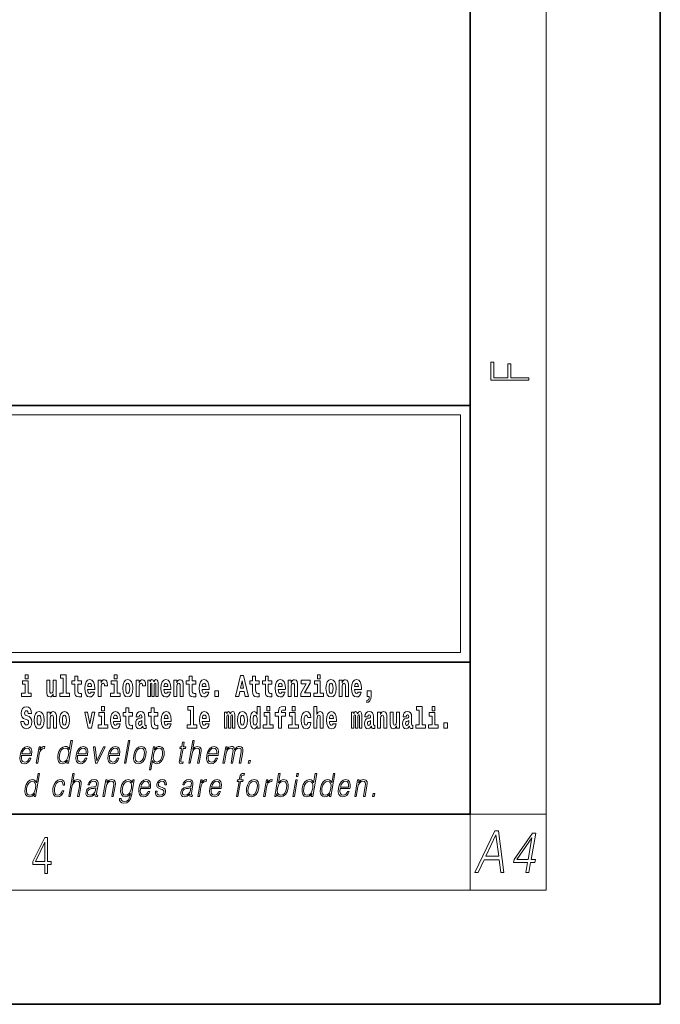
# Model space of a CAD drawing. Extents: x 0 to 210, y 0 to 297.
# Drawn here: x 176 to 210, y 0 to 52 of the extents above; entities that cross this region are included whole.
import ezdxf

# ---------------------------------------------------------------- set-up
doc = ezdxf.new("R2010")
doc.units = 0

msp = doc.modelspace()

# ---------------------------------------------------------------- linework, layer by layer
at = {"color": 7, "lineweight": 35}
for p, q in [((210, 0), (210, 297)), ((200, 10), (200, 287)), ((20, 31.5), (200, 31.5)), ((147.812, 31.5), (200, 31.5)), ((200, 10), (200, 31.5)), ((147.812, 18), (198.5, 18)), ((187, 18), (200, 18)), ((20, 10), (200, 10)), ((20, 10), (200, 10)), ((0, 0), (210, 0))]:
    msp.add_line(p, q, dxfattribs=at)
at = {"color": 7, "lineweight": 13}
for p, q in [((204, 6), (204, 291)), ((148.312, 31), (199.5, 31)), ((199.5, 31), (199.5, 18.5)), ((200, 10), (204, 10)), ((200, 10), (200, 6)), ((204, 6), (16, 6))]:
    msp.add_line(p, q, dxfattribs=at)
at = {"color": 252, "lineweight": 13}
msp.add_line((148.312, 18.5), (199.5, 18.5), dxfattribs=at)
at = {"color": 7, "lineweight": 13}
for points in [[(203.093, 32.817), (203.093, 32.955), (202.144, 32.955), (202.144, 33.691), (201.98, 33.691), (201.98, 32.955), (201.257, 32.955), (201.257, 33.766), (201.093, 33.766), (201.093, 32.817)], [(176.611, 17.332), (176.611, 17.116), (176.767, 17.116), (176.767, 17.332)], [(178.471, 17.154), (178.615, 17.154), (178.615, 16.369), (178.432, 16.369), (178.432, 16.193), (178.949, 16.193), (178.949, 16.369), (178.771, 16.369), (178.771, 17.332), (178.471, 17.332)], [(179.568, 17.016), (179.378, 17.016), (179.378, 17.265), (179.222, 17.265), (179.222, 17.016), (179.073, 17.016), (179.073, 16.839), (179.222, 16.839), (179.222, 16.46), (179.232, 16.323), (179.267, 16.232), (179.335, 16.181), (179.441, 16.163), (179.568, 16.171), (179.568, 16.352), (179.495, 16.346), (179.435, 16.358), (179.399, 16.396), (179.383, 16.458), (179.378, 16.541), (179.378, 16.839), (179.568, 16.839)], [(181.287, 17.332), (181.287, 17.116), (181.443, 17.116), (181.443, 17.332)], [(185.579, 17.016), (185.389, 17.016), (185.389, 17.265), (185.233, 17.265), (185.233, 17.016), (185.084, 17.016), (185.084, 16.839), (185.233, 16.839), (185.233, 16.46), (185.243, 16.323), (185.279, 16.232), (185.346, 16.181), (185.453, 16.163), (185.579, 16.171), (185.579, 16.352), (185.506, 16.346), (185.446, 16.358), (185.411, 16.396), (185.394, 16.458), (185.389, 16.541), (185.389, 16.839), (185.579, 16.839)], [(187.94, 17.293), (187.679, 16.193), (187.843, 16.193), (187.895, 16.446), (188.132, 16.446), (188.187, 16.193), (188.353, 16.193), (188.093, 17.293)], [(188.919, 17.016), (188.729, 17.016), (188.729, 17.265), (188.573, 17.265), (188.573, 17.016), (188.424, 17.016), (188.424, 16.839), (188.573, 16.839), (188.573, 16.46), (188.583, 16.323), (188.618, 16.232), (188.686, 16.181), (188.792, 16.163), (188.919, 16.171), (188.919, 16.352), (188.846, 16.346), (188.786, 16.358), (188.75, 16.396), (188.734, 16.458), (188.729, 16.541), (188.729, 16.839), (188.919, 16.839)], [(189.587, 17.016), (189.397, 17.016), (189.397, 17.265), (189.241, 17.265), (189.241, 17.016), (189.092, 17.016), (189.092, 16.839), (189.241, 16.839), (189.241, 16.46), (189.251, 16.323), (189.286, 16.232), (189.354, 16.181), (189.46, 16.163), (189.587, 16.171), (189.587, 16.352), (189.514, 16.346), (189.454, 16.358), (189.418, 16.396), (189.401, 16.458), (189.397, 16.541), (189.397, 16.839), (189.587, 16.839)], [(191.973, 17.332), (191.973, 17.116), (192.13, 17.116), (192.13, 17.332)], [(176.938, 16.369), (176.767, 16.369), (176.767, 17.016), (176.467, 17.016), (176.467, 16.839), (176.611, 16.839), (176.611, 16.369), (176.421, 16.369), (176.421, 16.193), (176.938, 16.193)], [(178.246, 16.193), (178.246, 17.045), (178.088, 17.045), (178.088, 16.621), (178.082, 16.504), (178.066, 16.422), (178.033, 16.373), (177.985, 16.357), (177.941, 16.371), (177.919, 16.415), (177.911, 16.487), (177.91, 16.583), (177.91, 17.045), (177.752, 17.045), (177.752, 16.528), (177.756, 16.374), (177.778, 16.26), (177.829, 16.19), (177.921, 16.165), (177.975, 16.174), (178.019, 16.201), (178.056, 16.251), (178.088, 16.323), (178.088, 16.193)], [(180.092, 16.422), (180.058, 16.368), (180.011, 16.349), (179.968, 16.362), (179.935, 16.4), (179.911, 16.463), (179.9, 16.55), (180.271, 16.55), (180.272, 16.607), (180.255, 16.808), (180.203, 16.956), (180.119, 17.045), (180.006, 17.075), (179.899, 17.043), (179.815, 16.954), (179.762, 16.81), (179.744, 16.62), (179.762, 16.426), (179.815, 16.282), (179.896, 16.193), (180.003, 16.163), (180.092, 16.179), (180.163, 16.225), (180.217, 16.304), (180.258, 16.422)], [(180.109, 16.713), (179.903, 16.713), (179.912, 16.786), (179.935, 16.842), (179.967, 16.877), (180.006, 16.889), (180.047, 16.877), (180.079, 16.843), (180.099, 16.788)], [(180.445, 17.045), (180.445, 16.193), (180.605, 16.193), (180.605, 16.626), (180.609, 16.74), (180.625, 16.823), (180.656, 16.873), (180.707, 16.891), (180.764, 16.854), (180.779, 16.812), (180.785, 16.753), (180.785, 16.748), (180.939, 16.748), (180.939, 16.763), (180.929, 16.899), (180.9, 16.996), (180.85, 17.053), (180.778, 17.073), (180.721, 17.062), (180.674, 17.03), (180.635, 16.976), (180.605, 16.9), (180.605, 17.045)], [(181.614, 16.369), (181.443, 16.369), (181.443, 17.016), (181.142, 17.016), (181.142, 16.839), (181.287, 16.839), (181.287, 16.369), (181.097, 16.369), (181.097, 16.193), (181.614, 16.193)], [(181.741, 16.618), (181.759, 16.423), (181.811, 16.281), (181.895, 16.193), (182.005, 16.163), (182.115, 16.193), (182.199, 16.281), (182.251, 16.423), (182.27, 16.618), (182.251, 16.812), (182.199, 16.956), (182.114, 17.043), (182.004, 17.075), (181.895, 17.043), (181.811, 16.956), (181.759, 16.812)], [(182.005, 16.886), (182.05, 16.869), (182.083, 16.818), (182.103, 16.734), (182.111, 16.62), (182.103, 16.504), (182.083, 16.42), (182.05, 16.369), (182.005, 16.354), (181.96, 16.369), (181.927, 16.422), (181.907, 16.507), (181.9, 16.626), (181.907, 16.737), (181.928, 16.818), (181.961, 16.869)], [(182.449, 17.045), (182.449, 16.193), (182.609, 16.193), (182.609, 16.626), (182.612, 16.74), (182.629, 16.823), (182.66, 16.873), (182.711, 16.891), (182.768, 16.854), (182.783, 16.812), (182.789, 16.753), (182.789, 16.748), (182.943, 16.748), (182.943, 16.763), (182.933, 16.899), (182.904, 16.996), (182.854, 17.053), (182.782, 17.073), (182.724, 17.062), (182.678, 17.03), (182.639, 16.976), (182.609, 16.9), (182.609, 17.045)], [(183.486, 16.824), (183.486, 16.193), (183.612, 16.193), (183.612, 16.782), (183.606, 16.905), (183.589, 16.997), (183.552, 17.054), (183.491, 17.075), (183.428, 17.043), (183.376, 16.951), (183.34, 17.041), (183.279, 17.075), (183.224, 17.043), (183.185, 16.954), (183.185, 17.045), (183.071, 17.045), (183.071, 16.193), (183.196, 16.193), (183.196, 16.818), (183.208, 16.875), (183.244, 16.896), (183.27, 16.88), (183.279, 16.835), (183.279, 16.193), (183.403, 16.193), (183.403, 16.818), (183.416, 16.875), (183.451, 16.896), (183.477, 16.88), (183.486, 16.835)], [(184.099, 16.422), (184.066, 16.368), (184.018, 16.349), (183.976, 16.362), (183.943, 16.4), (183.918, 16.463), (183.907, 16.55), (184.279, 16.55), (184.28, 16.607), (184.262, 16.808), (184.21, 16.956), (184.127, 17.045), (184.014, 17.075), (183.906, 17.043), (183.823, 16.954), (183.77, 16.81), (183.752, 16.62), (183.77, 16.426), (183.823, 16.282), (183.904, 16.193), (184.01, 16.163), (184.099, 16.179), (184.17, 16.225), (184.224, 16.304), (184.266, 16.422)], [(184.117, 16.713), (183.91, 16.713), (183.919, 16.786), (183.943, 16.842), (183.975, 16.877), (184.014, 16.889), (184.055, 16.877), (184.087, 16.843), (184.107, 16.788)], [(184.432, 17.045), (184.432, 16.193), (184.591, 16.193), (184.591, 16.617), (184.595, 16.732), (184.612, 16.815), (184.644, 16.864), (184.694, 16.881), (184.735, 16.866), (184.757, 16.824), (184.765, 16.756), (184.767, 16.667), (184.767, 16.193), (184.926, 16.193), (184.926, 16.71), (184.92, 16.862), (184.898, 16.976), (184.847, 17.048), (184.756, 17.073), (184.703, 17.064), (184.658, 17.035), (184.622, 16.986), (184.591, 16.915), (184.591, 17.045)], [(186.103, 16.422), (186.07, 16.368), (186.022, 16.349), (185.98, 16.362), (185.946, 16.4), (185.922, 16.463), (185.911, 16.55), (186.283, 16.55), (186.284, 16.607), (186.266, 16.808), (186.214, 16.956), (186.131, 17.045), (186.017, 17.075), (185.91, 17.043), (185.827, 16.954), (185.773, 16.81), (185.756, 16.62), (185.773, 16.426), (185.827, 16.282), (185.908, 16.193), (186.014, 16.163), (186.103, 16.179), (186.174, 16.225), (186.228, 16.304), (186.269, 16.422)], [(186.121, 16.713), (185.914, 16.713), (185.923, 16.786), (185.946, 16.842), (185.979, 16.877), (186.017, 16.889), (186.059, 16.877), (186.091, 16.843), (186.111, 16.788)], [(188.016, 17.019), (188.092, 16.631), (187.937, 16.631)], [(190.11, 16.422), (190.077, 16.368), (190.029, 16.349), (189.987, 16.362), (189.954, 16.4), (189.93, 16.463), (189.918, 16.55), (190.29, 16.55), (190.291, 16.607), (190.274, 16.808), (190.221, 16.956), (190.138, 17.045), (190.025, 17.075), (189.917, 17.043), (189.834, 16.954), (189.781, 16.81), (189.763, 16.62), (189.781, 16.426), (189.834, 16.282), (189.915, 16.193), (190.022, 16.163), (190.11, 16.179), (190.181, 16.225), (190.236, 16.304), (190.277, 16.422)], [(190.128, 16.713), (189.922, 16.713), (189.931, 16.786), (189.954, 16.842), (189.986, 16.877), (190.025, 16.889), (190.066, 16.877), (190.098, 16.843), (190.118, 16.788)], [(190.443, 17.045), (190.443, 16.193), (190.602, 16.193), (190.602, 16.617), (190.606, 16.732), (190.623, 16.815), (190.655, 16.864), (190.705, 16.881), (190.746, 16.866), (190.768, 16.824), (190.776, 16.756), (190.778, 16.667), (190.778, 16.193), (190.937, 16.193), (190.937, 16.71), (190.931, 16.862), (190.909, 16.976), (190.858, 17.048), (190.767, 17.073), (190.714, 17.064), (190.67, 17.035), (190.633, 16.986), (190.602, 16.915), (190.602, 17.045)], [(191.593, 16.886), (191.593, 17.045), (191.13, 17.045), (191.13, 16.861), (191.392, 16.861), (191.112, 16.36), (191.112, 16.193), (191.608, 16.193), (191.608, 16.377), (191.305, 16.377)], [(192.301, 16.369), (192.13, 16.369), (192.13, 17.016), (191.829, 17.016), (191.829, 16.839), (191.973, 16.839), (191.973, 16.369), (191.784, 16.369), (191.784, 16.193), (192.301, 16.193)], [(192.428, 16.618), (192.446, 16.423), (192.498, 16.281), (192.581, 16.193), (192.692, 16.163), (192.802, 16.193), (192.885, 16.281), (192.937, 16.423), (192.956, 16.618), (192.937, 16.812), (192.885, 16.956), (192.801, 17.043), (192.691, 17.075), (192.581, 17.043), (192.498, 16.956), (192.446, 16.812)], [(192.692, 16.886), (192.737, 16.869), (192.77, 16.818), (192.79, 16.734), (192.798, 16.62), (192.79, 16.504), (192.77, 16.42), (192.737, 16.369), (192.692, 16.354), (192.647, 16.369), (192.613, 16.422), (192.593, 16.507), (192.587, 16.626), (192.593, 16.737), (192.615, 16.818), (192.648, 16.869)], [(193.115, 17.045), (193.115, 16.193), (193.274, 16.193), (193.274, 16.617), (193.278, 16.732), (193.295, 16.815), (193.327, 16.864), (193.377, 16.881), (193.418, 16.866), (193.44, 16.824), (193.448, 16.756), (193.45, 16.667), (193.45, 16.193), (193.609, 16.193), (193.609, 16.71), (193.603, 16.862), (193.581, 16.976), (193.53, 17.048), (193.439, 17.073), (193.386, 17.064), (193.341, 17.035), (193.305, 16.986), (193.274, 16.915), (193.274, 17.045)], [(194.118, 16.422), (194.085, 16.368), (194.037, 16.349), (193.995, 16.362), (193.962, 16.4), (193.937, 16.463), (193.926, 16.55), (194.298, 16.55), (194.299, 16.607), (194.281, 16.808), (194.229, 16.956), (194.146, 17.045), (194.033, 17.075), (193.925, 17.043), (193.842, 16.954), (193.788, 16.81), (193.771, 16.62), (193.788, 16.426), (193.842, 16.282), (193.923, 16.193), (194.029, 16.163), (194.118, 16.179), (194.189, 16.225), (194.243, 16.304), (194.284, 16.422)], [(194.136, 16.713), (193.929, 16.713), (193.938, 16.786), (193.962, 16.842), (193.994, 16.877), (194.033, 16.889), (194.074, 16.877), (194.106, 16.843), (194.126, 16.788)], [(186.579, 16.485), (186.579, 16.193), (186.783, 16.193), (186.783, 16.485)], [(194.57, 15.864), (194.666, 15.894), (194.738, 15.96), (194.783, 16.067), (194.798, 16.205), (194.798, 16.485), (194.594, 16.485), (194.594, 16.193), (194.705, 16.193), (194.705, 16.171), (194.696, 16.094), (194.672, 16.035), (194.629, 15.995), (194.57, 15.973)], [(176.944, 15.289), (176.925, 15.439), (176.872, 15.552), (176.786, 15.62), (176.67, 15.645), (176.564, 15.62), (176.483, 15.549), (176.431, 15.439), (176.413, 15.298), (176.426, 15.183), (176.462, 15.097), (176.524, 15.037), (176.613, 14.997), (176.69, 14.972), (176.749, 14.945), (176.785, 14.905), (176.798, 14.84), (176.79, 14.778), (176.766, 14.732), (176.727, 14.702), (176.678, 14.693), (176.629, 14.705), (176.59, 14.742), (176.564, 14.801), (176.554, 14.88), (176.389, 14.88), (176.411, 14.713), (176.469, 14.59), (176.557, 14.514), (176.671, 14.487), (176.796, 14.514), (176.888, 14.585), (176.946, 14.701), (176.966, 14.853), (176.949, 14.986), (176.903, 15.073), (176.828, 15.13), (176.73, 15.168), (176.665, 15.189), (176.62, 15.214), (176.591, 15.252), (176.582, 15.314), (176.608, 15.404), (176.638, 15.43), (176.679, 15.441), (176.717, 15.43), (176.749, 15.401), (176.775, 15.301), (176.775, 15.289)], [(180.634, 15.655), (180.634, 15.439), (180.79, 15.439), (180.79, 15.655)], [(182.255, 15.339), (182.065, 15.339), (182.065, 15.588), (181.909, 15.588), (181.909, 15.339), (181.76, 15.339), (181.76, 15.162), (181.909, 15.162), (181.909, 14.783), (181.919, 14.647), (181.954, 14.555), (182.022, 14.504), (182.129, 14.487), (182.255, 14.495), (182.255, 14.675), (182.182, 14.669), (182.122, 14.682), (182.086, 14.72), (182.07, 14.782), (182.065, 14.864), (182.065, 15.162), (182.255, 15.162)], [(183.591, 15.339), (183.401, 15.339), (183.401, 15.588), (183.245, 15.588), (183.245, 15.339), (183.096, 15.339), (183.096, 15.162), (183.245, 15.162), (183.245, 14.783), (183.255, 14.647), (183.29, 14.555), (183.358, 14.504), (183.464, 14.487), (183.591, 14.495), (183.591, 14.675), (183.518, 14.669), (183.458, 14.682), (183.422, 14.72), (183.406, 14.782), (183.401, 14.864), (183.401, 15.162), (183.591, 15.162)], [(185.165, 15.477), (185.309, 15.477), (185.309, 14.693), (185.126, 14.693), (185.126, 14.517), (185.643, 14.517), (185.643, 14.693), (185.466, 14.693), (185.466, 15.655), (185.165, 15.655)], [(188.802, 14.648), (188.802, 14.517), (188.961, 14.517), (188.961, 15.655), (188.802, 15.655), (188.802, 15.238), (188.77, 15.309), (188.735, 15.36), (188.695, 15.389), (188.648, 15.398), (188.564, 15.366), (188.497, 15.278), (188.454, 15.135), (188.438, 14.943), (188.454, 14.75), (188.497, 14.606), (188.564, 14.517), (188.648, 14.487), (188.696, 14.496), (188.736, 14.525), (188.77, 14.575)], [(189.317, 15.655), (189.317, 15.439), (189.473, 15.439), (189.473, 15.655)], [(189.759, 15.162), (189.929, 15.162), (189.929, 14.517), (190.086, 14.517), (190.086, 15.162), (190.298, 15.162), (190.298, 15.339), (190.086, 15.339), (190.086, 15.376), (190.093, 15.422), (190.114, 15.452), (190.149, 15.468), (190.2, 15.474), (190.299, 15.466), (190.299, 15.647), (190.182, 15.655), (190.069, 15.642), (189.99, 15.603), (189.944, 15.527), (189.929, 15.406), (189.929, 15.339), (189.759, 15.339)], [(190.653, 15.655), (190.653, 15.439), (190.809, 15.439), (190.809, 15.655)], [(191.795, 15.655), (191.795, 14.517), (191.953, 14.517), (191.953, 14.94), (191.958, 15.056), (191.974, 15.138), (192.006, 15.187), (192.056, 15.205), (192.097, 15.189), (192.12, 15.148), (192.127, 15.08), (192.13, 14.991), (192.13, 14.517), (192.288, 14.517), (192.288, 15.034), (192.283, 15.186), (192.261, 15.3), (192.21, 15.371), (192.119, 15.397), (192.065, 15.387), (192.021, 15.358), (191.984, 15.309), (191.953, 15.238), (191.953, 15.655)], [(197.188, 15.477), (197.332, 15.477), (197.332, 14.693), (197.149, 14.693), (197.149, 14.517), (197.666, 14.517), (197.666, 14.693), (197.489, 14.693), (197.489, 15.655), (197.188, 15.655)], [(198, 15.655), (198, 15.439), (198.156, 15.439), (198.156, 15.655)], [(177.081, 14.942), (177.099, 14.747), (177.151, 14.604), (177.234, 14.517), (177.345, 14.487), (177.455, 14.517), (177.538, 14.604), (177.591, 14.747), (177.609, 14.942), (177.591, 15.135), (177.538, 15.279), (177.454, 15.366), (177.344, 15.398), (177.234, 15.366), (177.151, 15.279), (177.099, 15.135)], [(177.345, 15.21), (177.39, 15.192), (177.423, 15.141), (177.443, 15.057), (177.451, 14.943), (177.443, 14.828), (177.423, 14.744), (177.39, 14.693), (177.345, 14.677), (177.3, 14.693), (177.267, 14.745), (177.247, 14.831), (177.24, 14.95), (177.247, 15.061), (177.268, 15.141), (177.301, 15.192)], [(177.768, 15.368), (177.768, 14.517), (177.927, 14.517), (177.927, 14.94), (177.931, 15.056), (177.948, 15.138), (177.98, 15.187), (178.03, 15.205), (178.071, 15.189), (178.093, 15.148), (178.101, 15.08), (178.103, 14.991), (178.103, 14.517), (178.262, 14.517), (178.262, 15.034), (178.256, 15.186), (178.234, 15.3), (178.183, 15.371), (178.092, 15.397), (178.039, 15.387), (177.995, 15.358), (177.958, 15.309), (177.927, 15.238), (177.927, 15.368)], [(178.417, 14.942), (178.435, 14.747), (178.487, 14.604), (178.57, 14.517), (178.681, 14.487), (178.791, 14.517), (178.874, 14.604), (178.926, 14.747), (178.945, 14.942), (178.926, 15.135), (178.874, 15.279), (178.79, 15.366), (178.68, 15.398), (178.57, 15.366), (178.487, 15.279), (178.435, 15.135)], [(178.681, 15.21), (178.726, 15.192), (178.759, 15.141), (178.779, 15.057), (178.787, 14.943), (178.779, 14.828), (178.759, 14.744), (178.726, 14.693), (178.681, 14.677), (178.636, 14.693), (178.603, 14.745), (178.583, 14.831), (178.576, 14.95), (178.583, 15.061), (178.604, 15.141), (178.637, 15.192)], [(179.748, 15.368), (179.926, 14.517), (180.109, 14.517), (180.286, 15.368), (180.138, 15.368), (180.019, 14.756), (179.896, 15.368)], [(180.961, 14.693), (180.79, 14.693), (180.79, 15.339), (180.49, 15.339), (180.49, 15.162), (180.634, 15.162), (180.634, 14.693), (180.444, 14.693), (180.444, 14.517), (180.961, 14.517)], [(181.443, 14.745), (181.41, 14.691), (181.362, 14.672), (181.32, 14.685), (181.286, 14.723), (181.262, 14.786), (181.251, 14.873), (181.623, 14.873), (181.624, 14.931), (181.606, 15.132), (181.554, 15.279), (181.471, 15.368), (181.357, 15.398), (181.25, 15.366), (181.167, 15.278), (181.113, 15.133), (181.096, 14.943), (181.113, 14.75), (181.167, 14.606), (181.248, 14.517), (181.354, 14.487), (181.443, 14.503), (181.514, 14.549), (181.568, 14.628), (181.609, 14.745)], [(181.461, 15.037), (181.254, 15.037), (181.263, 15.11), (181.286, 15.165), (181.319, 15.2), (181.357, 15.213), (181.398, 15.2), (181.431, 15.167), (181.451, 15.111)], [(182.608, 15.111), (182.626, 15.194), (182.682, 15.222), (182.734, 15.2), (182.752, 15.137), (182.745, 15.087), (182.723, 15.064), (182.683, 15.054), (182.621, 15.045), (182.537, 15.013), (182.476, 14.954), (182.439, 14.87), (182.427, 14.761), (182.439, 14.647), (182.476, 14.56), (182.535, 14.507), (182.614, 14.487), (182.71, 14.52), (182.793, 14.62), (182.805, 14.563), (182.829, 14.525), (182.862, 14.506), (182.91, 14.498), (182.973, 14.511), (182.973, 14.675), (182.946, 14.671), (182.911, 14.691), (182.904, 14.756), (182.904, 15.133), (182.891, 15.249), (182.851, 15.332), (182.781, 15.381), (182.682, 15.398), (182.587, 15.378), (182.516, 15.322), (182.47, 15.235), (182.456, 15.124), (182.456, 15.111)], [(184.115, 14.745), (184.081, 14.691), (184.034, 14.672), (183.991, 14.685), (183.958, 14.723), (183.934, 14.786), (183.923, 14.873), (184.294, 14.873), (184.295, 14.931), (184.278, 15.132), (184.225, 15.279), (184.142, 15.368), (184.029, 15.398), (183.921, 15.366), (183.838, 15.278), (183.785, 15.133), (183.767, 14.943), (183.785, 14.75), (183.838, 14.606), (183.919, 14.517), (184.026, 14.487), (184.115, 14.503), (184.186, 14.549), (184.24, 14.628), (184.281, 14.745)], [(184.132, 15.037), (183.926, 15.037), (183.935, 15.11), (183.958, 15.165), (183.99, 15.2), (184.029, 15.213), (184.07, 15.2), (184.102, 15.167), (184.122, 15.111)], [(186.118, 14.745), (186.085, 14.691), (186.037, 14.672), (185.995, 14.685), (185.962, 14.723), (185.937, 14.786), (185.926, 14.873), (186.298, 14.873), (186.299, 14.931), (186.281, 15.132), (186.229, 15.279), (186.146, 15.368), (186.033, 15.398), (185.925, 15.366), (185.842, 15.278), (185.789, 15.133), (185.771, 14.943), (185.789, 14.75), (185.842, 14.606), (185.923, 14.517), (186.03, 14.487), (186.118, 14.503), (186.189, 14.549), (186.244, 14.628), (186.285, 14.745)], [(186.136, 15.037), (185.93, 15.037), (185.939, 15.11), (185.962, 15.165), (185.994, 15.2), (186.033, 15.213), (186.074, 15.2), (186.106, 15.167), (186.126, 15.111)], [(187.509, 15.148), (187.509, 14.517), (187.635, 14.517), (187.635, 15.105), (187.629, 15.229), (187.612, 15.32), (187.575, 15.378), (187.514, 15.398), (187.451, 15.366), (187.399, 15.274), (187.363, 15.365), (187.302, 15.398), (187.247, 15.366), (187.208, 15.278), (187.208, 15.368), (187.094, 15.368), (187.094, 14.517), (187.219, 14.517), (187.219, 15.141), (187.231, 15.198), (187.267, 15.219), (187.293, 15.203), (187.302, 15.159), (187.302, 14.517), (187.426, 14.517), (187.426, 15.141), (187.439, 15.198), (187.474, 15.219), (187.5, 15.203), (187.509, 15.159)], [(187.768, 14.942), (187.786, 14.747), (187.838, 14.604), (187.921, 14.517), (188.032, 14.487), (188.142, 14.517), (188.225, 14.604), (188.277, 14.747), (188.296, 14.942), (188.277, 15.135), (188.225, 15.279), (188.141, 15.366), (188.031, 15.398), (187.921, 15.366), (187.838, 15.279), (187.786, 15.135)], [(188.032, 15.21), (188.077, 15.192), (188.11, 15.141), (188.13, 15.057), (188.138, 14.943), (188.13, 14.828), (188.11, 14.744), (188.077, 14.693), (188.032, 14.677), (187.987, 14.693), (187.953, 14.745), (187.933, 14.831), (187.927, 14.95), (187.933, 15.061), (187.955, 15.141), (187.988, 15.192)], [(188.701, 15.208), (188.747, 15.19), (188.78, 15.141), (188.802, 15.057), (188.81, 14.943), (188.802, 14.828), (188.78, 14.744), (188.746, 14.693), (188.701, 14.677), (188.658, 14.693), (188.625, 14.744), (188.604, 14.828), (188.597, 14.943), (188.604, 15.057), (188.625, 15.14), (188.658, 15.19)], [(189.644, 14.693), (189.473, 14.693), (189.473, 15.339), (189.173, 15.339), (189.173, 15.162), (189.317, 15.162), (189.317, 14.693), (189.127, 14.693), (189.127, 14.517), (189.644, 14.517)], [(190.98, 14.693), (190.809, 14.693), (190.809, 15.339), (190.509, 15.339), (190.509, 15.162), (190.653, 15.162), (190.653, 14.693), (190.463, 14.693), (190.463, 14.517), (190.98, 14.517)], [(191.478, 14.821), (191.447, 14.717), (191.384, 14.679), (191.34, 14.694), (191.306, 14.745), (191.286, 14.829), (191.28, 14.945), (191.286, 15.059), (191.307, 15.143), (191.341, 15.192), (191.384, 15.21), (191.447, 15.176), (191.477, 15.086), (191.634, 15.086), (191.61, 15.216), (191.56, 15.314), (191.485, 15.376), (191.387, 15.398), (191.276, 15.365), (191.192, 15.273), (191.138, 15.129), (191.12, 14.94), (191.138, 14.753), (191.189, 14.61), (191.27, 14.518), (191.377, 14.487), (191.479, 14.511), (191.558, 14.575), (191.61, 14.682), (191.634, 14.821)], [(192.798, 14.745), (192.764, 14.691), (192.717, 14.672), (192.674, 14.685), (192.641, 14.723), (192.617, 14.786), (192.606, 14.873), (192.977, 14.873), (192.978, 14.931), (192.961, 15.132), (192.908, 15.279), (192.825, 15.368), (192.712, 15.398), (192.604, 15.366), (192.521, 15.278), (192.468, 15.133), (192.45, 14.943), (192.468, 14.75), (192.521, 14.606), (192.602, 14.517), (192.709, 14.487), (192.798, 14.503), (192.869, 14.549), (192.923, 14.628), (192.964, 14.745)], [(192.815, 15.037), (192.609, 15.037), (192.618, 15.11), (192.641, 15.165), (192.673, 15.2), (192.712, 15.213), (192.753, 15.2), (192.785, 15.167), (192.805, 15.111)], [(194.188, 15.148), (194.188, 14.517), (194.314, 14.517), (194.314, 15.105), (194.309, 15.229), (194.291, 15.32), (194.254, 15.378), (194.193, 15.398), (194.13, 15.366), (194.078, 15.274), (194.042, 15.365), (193.981, 15.398), (193.926, 15.366), (193.887, 15.278), (193.887, 15.368), (193.773, 15.368), (193.773, 14.517), (193.898, 14.517), (193.898, 15.141), (193.91, 15.198), (193.946, 15.219), (193.973, 15.203), (193.981, 15.159), (193.981, 14.517), (194.106, 14.517), (194.106, 15.141), (194.118, 15.198), (194.153, 15.219), (194.179, 15.203), (194.188, 15.159)], [(194.63, 15.111), (194.648, 15.194), (194.705, 15.222), (194.757, 15.2), (194.775, 15.137), (194.768, 15.087), (194.746, 15.064), (194.706, 15.054), (194.644, 15.045), (194.559, 15.013), (194.498, 14.954), (194.462, 14.87), (194.45, 14.761), (194.462, 14.647), (194.498, 14.56), (194.557, 14.507), (194.637, 14.487), (194.733, 14.52), (194.816, 14.62), (194.828, 14.563), (194.851, 14.525), (194.885, 14.506), (194.932, 14.498), (194.995, 14.511), (194.995, 14.675), (194.969, 14.671), (194.933, 14.691), (194.927, 14.756), (194.927, 15.133), (194.913, 15.249), (194.873, 15.332), (194.804, 15.381), (194.705, 15.398), (194.609, 15.378), (194.538, 15.322), (194.493, 15.235), (194.478, 15.124), (194.478, 15.111)], [(195.134, 15.368), (195.134, 14.517), (195.293, 14.517), (195.293, 14.94), (195.297, 15.056), (195.314, 15.138), (195.346, 15.187), (195.396, 15.205), (195.437, 15.189), (195.459, 15.148), (195.467, 15.08), (195.469, 14.991), (195.469, 14.517), (195.628, 14.517), (195.628, 15.034), (195.622, 15.186), (195.6, 15.3), (195.549, 15.371), (195.458, 15.397), (195.405, 15.387), (195.361, 15.358), (195.324, 15.309), (195.293, 15.238), (195.293, 15.368)], [(196.296, 14.517), (196.296, 15.368), (196.137, 15.368), (196.137, 14.945), (196.132, 14.828), (196.115, 14.745), (196.083, 14.696), (196.034, 14.68), (195.991, 14.694), (195.969, 14.739), (195.961, 14.81), (195.96, 14.907), (195.96, 15.368), (195.801, 15.368), (195.801, 14.851), (195.805, 14.698), (195.828, 14.583), (195.879, 14.514), (195.971, 14.488), (196.024, 14.498), (196.068, 14.525), (196.105, 14.574), (196.137, 14.647), (196.137, 14.517)], [(196.634, 15.111), (196.652, 15.194), (196.709, 15.222), (196.761, 15.2), (196.778, 15.137), (196.772, 15.087), (196.75, 15.064), (196.71, 15.054), (196.648, 15.045), (196.563, 15.013), (196.502, 14.954), (196.466, 14.87), (196.453, 14.761), (196.466, 14.647), (196.502, 14.56), (196.561, 14.507), (196.641, 14.487), (196.736, 14.52), (196.819, 14.62), (196.832, 14.563), (196.855, 14.525), (196.888, 14.506), (196.936, 14.498), (196.999, 14.511), (196.999, 14.675), (196.973, 14.671), (196.937, 14.691), (196.93, 14.756), (196.93, 15.133), (196.917, 15.249), (196.877, 15.332), (196.807, 15.381), (196.709, 15.398), (196.613, 15.378), (196.542, 15.322), (196.497, 15.235), (196.482, 15.124), (196.482, 15.111)], [(198.327, 14.693), (198.156, 14.693), (198.156, 15.339), (197.856, 15.339), (197.856, 15.162), (198, 15.162), (198, 14.693), (197.81, 14.693), (197.81, 14.517), (198.327, 14.517)], [(182.75, 14.821), (182.741, 14.756), (182.718, 14.707), (182.683, 14.675), (182.642, 14.666), (182.597, 14.693), (182.58, 14.763), (182.593, 14.831), (182.633, 14.867), (182.701, 14.886), (182.75, 14.919)], [(194.772, 14.821), (194.764, 14.756), (194.74, 14.707), (194.706, 14.675), (194.665, 14.666), (194.619, 14.693), (194.603, 14.763), (194.616, 14.831), (194.656, 14.867), (194.724, 14.886), (194.772, 14.919)], [(196.776, 14.821), (196.767, 14.756), (196.744, 14.707), (196.71, 14.675), (196.669, 14.666), (196.623, 14.693), (196.606, 14.763), (196.62, 14.831), (196.66, 14.867), (196.727, 14.886), (196.776, 14.919)], [(198.617, 14.808), (198.617, 14.517), (198.821, 14.517), (198.821, 14.808)], [(176.425, 13.088), (176.942, 13.088), (176.948, 13.121), (176.959, 13.308), (176.925, 13.447), (176.847, 13.532), (176.729, 13.562), (176.595, 13.53), (176.485, 13.442), (176.398, 13.296), (176.345, 13.103), (176.332, 12.911), (176.367, 12.769), (176.446, 12.681), (176.568, 12.65), (176.681, 12.672), (176.778, 12.729), (176.855, 12.821), (176.907, 12.941), (176.827, 12.941), (176.788, 12.856), (176.733, 12.792), (176.666, 12.752), (176.589, 12.739), (176.5, 12.761), (176.441, 12.829), (176.415, 12.936), (176.424, 13.083)], [(176.439, 13.17), (176.481, 13.296), (176.543, 13.392), (176.622, 13.452), (176.712, 13.473), (176.793, 13.452), (176.849, 13.393), (176.875, 13.296), (176.873, 13.17)], [(177.193, 12.674), (177.273, 12.674), (177.356, 13.155), (177.393, 13.286), (177.448, 13.382), (177.523, 13.438), (177.619, 13.458), (177.629, 13.458), (177.647, 13.562), (177.638, 13.562), (177.565, 13.55), (177.501, 13.52), (177.444, 13.465), (177.394, 13.388), (177.421, 13.54), (177.343, 13.54)], [(179.099, 13.874), (179.019, 13.874), (178.935, 13.39), (178.903, 13.463), (178.86, 13.518), (178.8, 13.55), (178.726, 13.562), (178.593, 13.53), (178.48, 13.442), (178.393, 13.298), (178.338, 13.106), (178.326, 12.913), (178.363, 12.771), (178.442, 12.681), (178.562, 12.65), (178.64, 12.662), (178.711, 12.692), (178.776, 12.746), (178.836, 12.821), (178.81, 12.674), (178.891, 12.674)], [(178.421, 13.106), (178.463, 13.263), (178.53, 13.378), (178.616, 13.448), (178.721, 13.473), (178.815, 13.448), (178.877, 13.378), (178.903, 13.263), (178.892, 13.106), (178.849, 12.948), (178.783, 12.832), (178.696, 12.762), (178.593, 12.739), (178.497, 12.762), (178.436, 12.834), (178.41, 12.949)], [(179.372, 13.088), (179.889, 13.088), (179.895, 13.121), (179.906, 13.308), (179.872, 13.447), (179.794, 13.532), (179.676, 13.562), (179.542, 13.53), (179.432, 13.442), (179.346, 13.296), (179.292, 13.103), (179.279, 12.911), (179.314, 12.769), (179.394, 12.681), (179.515, 12.65), (179.628, 12.672), (179.725, 12.729), (179.802, 12.821), (179.854, 12.941), (179.774, 12.941), (179.735, 12.856), (179.68, 12.792), (179.613, 12.752), (179.536, 12.739), (179.447, 12.761), (179.389, 12.829), (179.362, 12.936), (179.371, 13.083)], [(179.386, 13.17), (179.428, 13.296), (179.49, 13.392), (179.569, 13.452), (179.659, 13.473), (179.74, 13.452), (179.796, 13.393), (179.822, 13.296), (179.82, 13.17)], [(180.315, 12.674), (180.404, 12.674), (180.814, 13.54), (180.731, 13.54), (180.384, 12.796), (180.292, 13.54), (180.205, 13.54)], [(181.058, 13.088), (181.575, 13.088), (181.58, 13.121), (181.592, 13.308), (181.558, 13.447), (181.48, 13.532), (181.362, 13.562), (181.228, 13.53), (181.118, 13.442), (181.031, 13.296), (180.978, 13.103), (180.964, 12.911), (181, 12.769), (181.079, 12.681), (181.201, 12.65), (181.314, 12.672), (181.411, 12.729), (181.488, 12.821), (181.54, 12.941), (181.46, 12.941), (181.421, 12.856), (181.366, 12.792), (181.299, 12.752), (181.222, 12.739), (181.133, 12.761), (181.074, 12.829), (181.048, 12.936), (181.057, 13.083)], [(181.072, 13.17), (181.114, 13.296), (181.176, 13.392), (181.255, 13.452), (181.345, 13.473), (181.426, 13.452), (181.482, 13.393), (181.508, 13.296), (181.506, 13.17)], [(181.834, 12.674), (181.914, 12.674), (182.122, 13.874), (182.042, 13.874)], [(182.321, 13.106), (182.307, 12.913), (182.345, 12.769), (182.43, 12.681), (182.56, 12.652), (182.7, 12.682), (182.815, 12.769), (182.902, 12.913), (182.958, 13.106), (182.969, 13.3), (182.932, 13.442), (182.847, 13.53), (182.718, 13.562), (182.578, 13.53), (182.462, 13.442), (182.374, 13.298)], [(182.404, 13.106), (182.447, 13.263), (182.512, 13.378), (182.599, 13.448), (182.703, 13.473), (182.797, 13.448), (182.86, 13.378), (182.885, 13.263), (182.875, 13.106), (182.83, 12.948), (182.765, 12.834), (182.678, 12.764), (182.575, 12.741), (182.481, 12.764), (182.418, 12.834), (182.391, 12.948)], [(183.148, 12.325), (183.228, 12.325), (183.315, 12.824), (183.347, 12.747), (183.391, 12.692), (183.523, 12.65), (183.657, 12.681), (183.77, 12.769), (183.857, 12.913), (183.914, 13.106), (183.924, 13.298), (183.888, 13.442), (183.807, 13.53), (183.686, 13.562), (183.605, 13.55), (183.534, 13.518), (183.469, 13.462), (183.412, 13.385), (183.439, 13.54), (183.359, 13.54)], [(183.361, 13.106), (183.403, 13.263), (183.468, 13.378), (183.554, 13.448), (183.658, 13.473), (183.753, 13.448), (183.815, 13.378), (183.841, 13.263), (183.831, 13.106), (183.786, 12.948), (183.721, 12.832), (183.634, 12.762), (183.531, 12.739), (183.436, 12.762), (183.375, 12.834), (183.348, 12.949)], [(184.973, 13.789), (184.893, 13.789), (184.85, 13.54), (184.755, 13.54), (184.741, 13.458), (184.836, 13.458), (184.726, 12.827), (184.716, 12.749), (184.723, 12.694), (184.751, 12.664), (184.805, 12.652), (184.907, 12.671), (184.921, 12.751), (184.841, 12.734), (184.802, 12.756), (184.806, 12.827), (184.916, 13.458), (185.044, 13.458), (185.058, 13.54), (184.93, 13.54)], [(185.216, 12.674), (185.296, 12.674), (185.385, 13.185), (185.42, 13.305), (185.48, 13.395), (185.556, 13.452), (185.648, 13.473), (185.732, 13.455), (185.775, 13.405), (185.786, 13.32), (185.772, 13.2), (185.68, 12.674), (185.761, 12.674), (185.852, 13.201), (185.872, 13.338), (185.866, 13.44), (185.798, 13.528), (185.68, 13.562), (185.539, 13.522), (185.423, 13.405), (185.504, 13.874), (185.424, 13.874)], [(186.238, 13.088), (186.755, 13.088), (186.761, 13.121), (186.772, 13.308), (186.738, 13.447), (186.66, 13.532), (186.542, 13.562), (186.408, 13.53), (186.298, 13.442), (186.212, 13.296), (186.158, 13.103), (186.145, 12.911), (186.18, 12.769), (186.259, 12.681), (186.381, 12.65), (186.494, 12.672), (186.591, 12.729), (186.668, 12.821), (186.72, 12.941), (186.64, 12.941), (186.601, 12.856), (186.546, 12.792), (186.479, 12.752), (186.402, 12.739), (186.313, 12.761), (186.255, 12.829), (186.228, 12.936), (186.237, 13.083)], [(186.252, 13.17), (186.294, 13.296), (186.356, 13.392), (186.435, 13.452), (186.525, 13.473), (186.606, 13.452), (186.662, 13.393), (186.688, 13.296), (186.686, 13.17)], [(187.006, 12.674), (187.086, 12.674), (187.179, 13.21), (187.212, 13.316), (187.268, 13.4), (187.341, 13.453), (187.429, 13.473), (187.491, 13.46), (187.529, 13.42), (187.544, 13.353), (187.537, 13.26), (187.436, 12.674), (187.516, 12.674), (187.61, 13.216), (187.641, 13.32), (187.697, 13.402), (187.77, 13.453), (187.858, 13.473), (187.922, 13.46), (187.962, 13.423), (187.977, 13.36), (187.969, 13.27), (187.866, 12.674), (187.946, 12.674), (188.051, 13.278), (188.057, 13.402), (188.031, 13.49), (187.97, 13.543), (187.876, 13.562), (187.803, 13.55), (187.736, 13.518), (187.623, 13.392), (187.609, 13.463), (187.575, 13.517), (187.524, 13.55), (187.455, 13.562), (187.318, 13.518), (187.206, 13.397), (187.231, 13.54), (187.156, 13.54)], [(188.343, 12.674), (188.431, 12.674), (188.457, 12.822), (188.369, 12.822)], [(177.371, 12.132), (177.291, 12.132), (177.207, 11.648), (177.176, 11.722), (177.132, 11.777), (177.072, 11.808), (176.998, 11.82), (176.865, 11.788), (176.753, 11.7), (176.665, 11.556), (176.61, 11.365), (176.598, 11.171), (176.635, 11.029), (176.714, 10.939), (176.834, 10.909), (176.912, 10.921), (176.983, 10.951), (177.048, 11.004), (177.108, 11.079), (177.083, 10.932), (177.163, 10.932)], [(178.907, 10.932), (178.987, 10.932), (179.076, 11.443), (179.111, 11.563), (179.171, 11.653), (179.248, 11.71), (179.34, 11.732), (179.423, 11.713), (179.467, 11.663), (179.477, 11.578), (179.463, 11.458), (179.372, 10.932), (179.452, 10.932), (179.543, 11.46), (179.563, 11.597), (179.557, 11.698), (179.489, 11.787), (179.371, 11.82), (179.23, 11.78), (179.114, 11.663), (179.195, 12.132), (179.115, 12.132)], [(187.72, 10.932), (187.801, 10.932), (187.937, 11.717), (188.062, 11.717), (188.077, 11.798), (187.951, 11.798), (187.977, 11.947), (188.008, 12.029), (188.077, 12.055), (188.12, 12.049), (188.136, 12.139), (188.095, 12.144), (188.02, 12.132), (187.963, 12.099), (187.922, 12.04), (187.898, 11.957), (187.871, 11.798), (187.769, 11.798), (187.755, 11.717), (187.857, 11.717)], [(189.732, 10.932), (189.812, 10.932), (189.838, 11.082), (189.866, 11.007), (189.912, 10.952), (189.971, 10.921), (190.046, 10.909), (190.179, 10.939), (190.293, 11.029), (190.381, 11.171), (190.437, 11.365), (190.448, 11.556), (190.411, 11.7), (190.329, 11.788), (190.209, 11.82), (190.13, 11.808), (190.057, 11.775), (189.993, 11.72), (189.936, 11.645), (190.02, 12.132), (189.94, 12.132)], [(190.873, 11.982), (190.953, 11.982), (190.979, 12.132), (190.899, 12.132)], [(191.94, 12.132), (191.86, 12.132), (191.776, 11.648), (191.744, 11.722), (191.701, 11.777), (191.641, 11.808), (191.567, 11.82), (191.434, 11.788), (191.321, 11.7), (191.234, 11.556), (191.179, 11.365), (191.167, 11.171), (191.204, 11.029), (191.283, 10.939), (191.403, 10.909), (191.481, 10.921), (191.552, 10.951), (191.617, 11.004), (191.677, 11.079), (191.651, 10.932), (191.731, 10.932)], [(192.896, 12.132), (192.815, 12.132), (192.731, 11.648), (192.7, 11.722), (192.656, 11.777), (192.596, 11.808), (192.522, 11.82), (192.39, 11.788), (192.277, 11.7), (192.189, 11.556), (192.135, 11.365), (192.122, 11.171), (192.159, 11.029), (192.238, 10.939), (192.359, 10.909), (192.437, 10.921), (192.507, 10.951), (192.573, 11.004), (192.633, 11.079), (192.607, 10.932), (192.687, 10.932)], [(176.693, 11.365), (176.735, 11.521), (176.802, 11.637), (176.889, 11.707), (176.993, 11.732), (177.088, 11.707), (177.149, 11.637), (177.176, 11.521), (177.164, 11.365), (177.121, 11.206), (177.055, 11.091), (176.968, 11.021), (176.866, 10.997), (176.769, 11.021), (176.708, 11.092), (176.682, 11.208)], [(178.567, 11.231), (178.525, 11.133), (178.469, 11.059), (178.401, 11.014), (178.325, 10.999), (178.235, 11.022), (178.177, 11.094), (178.15, 11.209), (178.162, 11.368), (178.204, 11.521), (178.271, 11.637), (178.354, 11.707), (178.451, 11.732), (178.52, 11.717), (178.573, 11.675), (178.603, 11.608), (178.611, 11.523), (178.688, 11.523), (178.684, 11.643), (178.644, 11.737), (178.569, 11.798), (178.466, 11.82), (178.332, 11.788), (178.219, 11.698), (178.132, 11.553), (178.078, 11.36), (178.066, 11.169), (178.102, 11.029), (178.182, 10.941), (178.303, 10.911), (178.419, 10.932), (178.518, 10.996), (178.594, 11.096), (178.647, 11.231)], [(180.282, 11.057), (180.28, 11.044), (180.288, 10.954), (180.358, 10.924), (180.417, 10.932), (180.43, 11.007), (180.4, 11.006), (180.361, 11.024), (180.365, 11.086), (180.447, 11.558), (180.449, 11.67), (180.415, 11.753), (180.344, 11.802), (180.239, 11.82), (180.12, 11.8), (180.025, 11.743), (179.955, 11.655), (179.915, 11.54), (179.994, 11.54), (180.023, 11.623), (180.072, 11.683), (180.138, 11.718), (180.223, 11.732), (180.301, 11.72), (180.349, 11.685), (180.368, 11.627), (180.363, 11.543), (180.348, 11.491), (180.323, 11.463), (180.283, 11.446), (180.222, 11.431), (180.087, 11.416), (179.963, 11.378), (179.865, 11.291), (179.814, 11.161), (179.811, 11.057), (179.844, 10.979), (179.908, 10.929), (180, 10.911), (180.143, 10.946)], [(180.705, 10.932), (180.785, 10.932), (180.874, 11.443), (180.909, 11.563), (180.968, 11.655), (181.045, 11.712), (181.135, 11.732), (181.217, 11.715), (181.262, 11.667), (181.274, 11.586), (181.262, 11.473), (181.168, 10.932), (181.248, 10.932), (181.344, 11.485), (181.361, 11.605), (181.353, 11.698), (181.286, 11.787), (181.166, 11.82), (181.026, 11.78), (180.909, 11.66), (180.933, 11.798), (180.855, 11.798)], [(182.349, 11.798), (182.269, 11.798), (182.243, 11.648), (182.211, 11.723), (182.165, 11.777), (182.105, 11.808), (182.033, 11.82), (181.9, 11.788), (181.788, 11.698), (181.701, 11.555), (181.646, 11.365), (181.634, 11.171), (181.671, 11.029), (181.751, 10.939), (181.874, 10.909), (181.95, 10.921), (182.02, 10.951), (182.084, 11.004), (182.145, 11.081), (182.126, 10.974), (182.087, 10.84), (182.023, 10.744), (181.934, 10.685), (181.823, 10.665), (181.746, 10.677), (181.692, 10.71), (181.662, 10.762), (181.658, 10.83), (181.575, 10.83), (181.581, 10.727), (181.623, 10.647), (181.7, 10.595), (181.809, 10.577), (181.955, 10.603), (182.071, 10.679), (182.155, 10.804), (182.207, 10.977)], [(181.729, 11.365), (181.772, 11.521), (181.838, 11.637), (181.925, 11.707), (182.029, 11.732), (182.122, 11.707), (182.185, 11.637), (182.21, 11.521), (182.2, 11.365), (182.156, 11.206), (182.089, 11.091), (182.003, 11.021), (181.902, 10.997), (181.808, 11.021), (181.746, 11.092), (181.718, 11.208)], [(182.678, 11.346), (183.194, 11.346), (183.2, 11.38), (183.211, 11.566), (183.178, 11.705), (183.099, 11.79), (182.982, 11.82), (182.848, 11.788), (182.738, 11.7), (182.651, 11.555), (182.598, 11.361), (182.584, 11.169), (182.62, 11.027), (182.699, 10.939), (182.821, 10.909), (182.934, 10.931), (183.031, 10.987), (183.108, 11.079), (183.16, 11.199), (183.079, 11.199), (183.041, 11.114), (182.986, 11.051), (182.918, 11.011), (182.841, 10.997), (182.753, 11.019), (182.694, 11.087), (182.667, 11.194), (182.677, 11.341)], [(182.692, 11.428), (182.734, 11.555), (182.796, 11.65), (182.874, 11.71), (182.965, 11.732), (183.045, 11.71), (183.102, 11.652), (183.128, 11.555), (183.126, 11.428)], [(183.463, 11.203), (183.462, 11.081), (183.5, 10.987), (183.575, 10.931), (183.682, 10.909), (183.795, 10.929), (183.886, 10.979), (183.953, 11.057), (183.989, 11.158), (183.992, 11.248), (183.966, 11.314), (183.909, 11.363), (183.821, 11.401), (183.729, 11.43), (183.664, 11.46), (183.628, 11.506), (183.626, 11.583), (183.646, 11.642), (183.685, 11.69), (183.74, 11.72), (183.807, 11.732), (183.878, 11.718), (183.927, 11.682), (183.953, 11.623), (183.955, 11.545), (184.038, 11.545), (184.034, 11.66), (183.997, 11.747), (183.925, 11.8), (183.824, 11.82), (183.722, 11.8), (183.638, 11.75), (183.575, 11.67), (183.541, 11.57), (183.539, 11.473), (183.576, 11.408), (183.645, 11.36), (183.748, 11.321), (183.823, 11.294), (183.877, 11.266), (183.906, 11.224), (183.907, 11.159), (183.882, 11.092), (183.837, 11.042), (183.774, 11.009), (183.693, 10.997), (183.621, 11.012), (183.571, 11.054), (183.545, 11.119), (183.546, 11.203)], [(185.268, 11.057), (185.265, 11.044), (185.274, 10.954), (185.343, 10.924), (185.402, 10.932), (185.415, 11.007), (185.386, 11.006), (185.346, 11.024), (185.35, 11.086), (185.432, 11.558), (185.434, 11.67), (185.401, 11.753), (185.329, 11.802), (185.224, 11.82), (185.106, 11.8), (185.01, 11.743), (184.94, 11.655), (184.9, 11.54), (184.979, 11.54), (185.008, 11.623), (185.057, 11.683), (185.124, 11.718), (185.209, 11.732), (185.287, 11.72), (185.334, 11.685), (185.353, 11.627), (185.348, 11.543), (185.334, 11.491), (185.309, 11.463), (185.269, 11.446), (185.207, 11.431), (185.072, 11.416), (184.948, 11.378), (184.85, 11.291), (184.8, 11.161), (184.796, 11.057), (184.83, 10.979), (184.893, 10.929), (184.986, 10.911), (185.128, 10.946)], [(185.69, 10.932), (185.771, 10.932), (185.854, 11.413), (185.89, 11.545), (185.945, 11.64), (186.021, 11.697), (186.116, 11.717), (186.127, 11.717), (186.145, 11.82), (186.136, 11.82), (186.063, 11.808), (185.999, 11.778), (185.941, 11.723), (185.892, 11.647), (185.918, 11.798), (185.841, 11.798)], [(186.4, 11.346), (186.917, 11.346), (186.923, 11.38), (186.934, 11.566), (186.901, 11.705), (186.822, 11.79), (186.704, 11.82), (186.571, 11.788), (186.46, 11.7), (186.374, 11.555), (186.32, 11.361), (186.307, 11.169), (186.342, 11.027), (186.422, 10.939), (186.543, 10.909), (186.657, 10.931), (186.753, 10.987), (186.831, 11.079), (186.882, 11.199), (186.802, 11.199), (186.763, 11.114), (186.708, 11.051), (186.641, 11.011), (186.564, 10.997), (186.476, 11.019), (186.417, 11.087), (186.39, 11.194), (186.399, 11.341)], [(186.414, 11.428), (186.457, 11.555), (186.518, 11.65), (186.597, 11.71), (186.688, 11.732), (186.768, 11.71), (186.824, 11.652), (186.85, 11.555), (186.848, 11.428)], [(188.257, 11.365), (188.244, 11.171), (188.281, 11.027), (188.366, 10.939), (188.496, 10.911), (188.636, 10.941), (188.751, 11.027), (188.838, 11.171), (188.894, 11.365), (188.905, 11.558), (188.868, 11.7), (188.784, 11.788), (188.654, 11.82), (188.514, 11.788), (188.398, 11.7), (188.311, 11.556)], [(188.34, 11.365), (188.383, 11.521), (188.449, 11.637), (188.536, 11.707), (188.639, 11.732), (188.733, 11.707), (188.796, 11.637), (188.821, 11.521), (188.811, 11.365), (188.766, 11.206), (188.701, 11.092), (188.614, 11.022), (188.512, 10.999), (188.417, 11.022), (188.354, 11.092), (188.327, 11.206)], [(189.142, 10.932), (189.222, 10.932), (189.306, 11.413), (189.342, 11.545), (189.397, 11.64), (189.472, 11.697), (189.568, 11.717), (189.579, 11.717), (189.597, 11.82), (189.587, 11.82), (189.514, 11.808), (189.45, 11.778), (189.393, 11.723), (189.343, 11.647), (189.37, 11.798), (189.292, 11.798)], [(189.883, 11.365), (189.925, 11.521), (189.992, 11.637), (190.077, 11.707), (190.182, 11.732), (190.276, 11.707), (190.337, 11.637), (190.364, 11.521), (190.354, 11.365), (190.311, 11.206), (190.244, 11.091), (190.157, 11.021), (190.054, 10.997), (189.96, 11.021), (189.897, 11.092), (189.87, 11.208)], [(190.69, 10.932), (190.77, 10.932), (190.921, 11.798), (190.841, 11.798)], [(191.262, 11.365), (191.304, 11.521), (191.37, 11.637), (191.457, 11.707), (191.562, 11.732), (191.656, 11.707), (191.718, 11.637), (191.744, 11.521), (191.733, 11.365), (191.69, 11.206), (191.624, 11.091), (191.537, 11.021), (191.434, 10.997), (191.338, 11.021), (191.277, 11.092), (191.251, 11.208)], [(192.218, 11.365), (192.259, 11.521), (192.326, 11.637), (192.413, 11.707), (192.518, 11.732), (192.612, 11.707), (192.673, 11.637), (192.7, 11.521), (192.689, 11.365), (192.645, 11.206), (192.58, 11.091), (192.493, 11.021), (192.39, 10.997), (192.294, 11.021), (192.233, 11.092), (192.206, 11.208)], [(193.169, 11.346), (193.685, 11.346), (193.691, 11.38), (193.702, 11.566), (193.669, 11.705), (193.59, 11.79), (193.473, 11.82), (193.339, 11.788), (193.229, 11.7), (193.142, 11.555), (193.089, 11.361), (193.075, 11.169), (193.111, 11.027), (193.19, 10.939), (193.312, 10.909), (193.425, 10.931), (193.522, 10.987), (193.599, 11.079), (193.651, 11.199), (193.57, 11.199), (193.532, 11.114), (193.477, 11.051), (193.41, 11.011), (193.332, 10.997), (193.244, 11.019), (193.185, 11.087), (193.158, 11.194), (193.168, 11.341)], [(193.183, 11.428), (193.225, 11.555), (193.287, 11.65), (193.365, 11.71), (193.456, 11.732), (193.536, 11.71), (193.593, 11.652), (193.619, 11.555), (193.617, 11.428)], [(193.936, 10.932), (194.017, 10.932), (194.105, 11.443), (194.141, 11.563), (194.199, 11.655), (194.276, 11.712), (194.366, 11.732), (194.449, 11.715), (194.494, 11.667), (194.505, 11.586), (194.494, 11.473), (194.4, 10.932), (194.48, 10.932), (194.576, 11.485), (194.593, 11.605), (194.585, 11.698), (194.517, 11.787), (194.398, 11.82), (194.257, 11.78), (194.14, 11.66), (194.164, 11.798), (194.087, 11.798)], [(180.336, 11.388), (180.316, 11.266), (180.278, 11.153), (180.214, 11.069), (180.127, 11.016), (180.025, 10.999), (179.962, 11.011), (179.918, 11.042), (179.896, 11.094), (179.897, 11.163), (179.917, 11.223), (179.956, 11.274), (180.011, 11.314), (180.084, 11.346), (180.224, 11.358)], [(185.321, 11.388), (185.301, 11.266), (185.263, 11.153), (185.199, 11.069), (185.112, 11.016), (185.011, 10.999), (184.947, 11.011), (184.903, 11.042), (184.882, 11.094), (184.883, 11.163), (184.903, 11.223), (184.941, 11.274), (184.996, 11.314), (185.07, 11.346), (185.209, 11.358)], [(194.88, 10.932), (194.968, 10.932), (194.994, 11.081), (194.906, 11.081)], [(200.25, 6.932), (200.419, 6.932), (200.737, 7.605), (201.53, 7.605), (201.611, 6.932), (201.78, 6.932), (201.494, 9.132), (201.301, 9.132)], [(200.822, 7.786), (201.359, 8.918), (201.505, 7.786)], [(202.928, 6.932), (203.089, 6.932), (203.181, 7.461), (203.407, 7.461), (203.435, 7.623), (203.21, 7.623), (203.45, 9.009), (203.276, 9.009), (202.311, 7.623), (202.283, 7.461), (203.02, 7.461)], [(177.653, 6.875), (177.791, 6.875), (177.791, 7.356), (177.983, 7.356), (177.983, 7.504), (177.791, 7.504), (177.791, 8.764), (177.643, 8.764), (177.026, 7.504), (177.026, 7.356), (177.653, 7.356)], [(177.653, 7.504), (177.151, 7.504), (177.653, 8.533)], [(203.048, 7.623), (202.458, 7.623), (203.245, 8.756)]]:
    msp.add_lwpolyline(points, close=True, dxfattribs=at)

doc.saveas('drawing.dxf')
